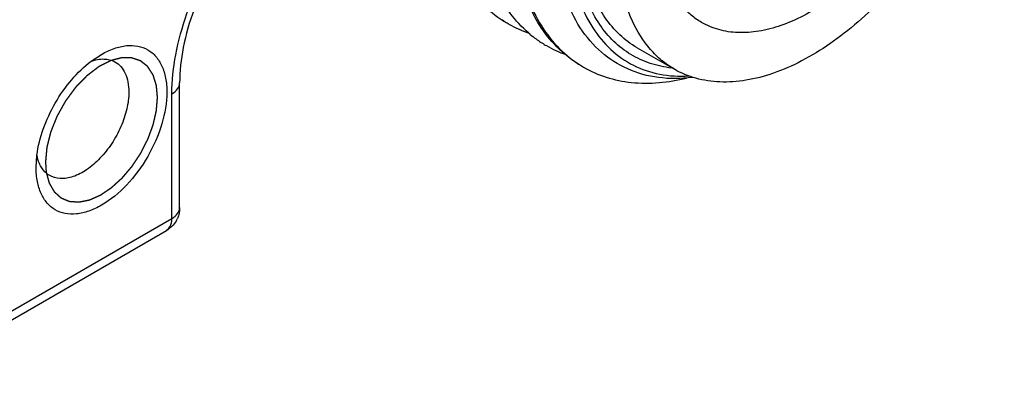
# Model space of a CAD drawing. Units: inches. Extents: x 0.7 to 21.3, y 0.5 to 16.
# Drawn here: x 20.3 to 20.7, y 12.1 to 12.3 of the extents above; entities that cross this region are included whole.
import ezdxf

# ---------------------------------------------------------------- set-up
doc = ezdxf.new("R2010")
doc.units = ezdxf.units.IN
doc.header["$LTSCALE"] = 1.21
doc.header["$MEASUREMENT"] = 0
doc.linetypes.add('HIDDEN', pattern=[0.2, 0.1, -0.1])
doc.layers.get('0').update_dxf_attribs({"linetype": 'CONTINUOUS'})
doc.layers.add('DEFAULT_2', color=7, linetype='HIDDEN')

msp = doc.modelspace()

# ---------------------------------------------------------------- linework, layer by layer
at = {"color": 7, "linetype": 'CONTINUOUS'}
for p, q in [((20.5404348795, 12.2484651908), (20.5543543623, 12.2404289555)), ((20.3369815958, 12.243431115), (20.3408186437, 12.2459977879)), ((20.3699602495, 12.1888528242), (20.3699602495, 12.2353178408)), ((20.3670774713, 12.1848347065), (20.3670774713, 12.2312997232)), ((20.3164601681, 12.2038069555), (20.3167645316, 12.2084130825)), ((20.267742384, 12.1274839095), (20.3670774713, 12.1848347065)), ((20.2657038804, 12.1229781423), (20.3650389677, 12.1803289394)), ((20.3650387443, 12.1803293263), (20.3657959244, 12.1809275327))]:
    msp.add_line(p, q, dxfattribs=at)
for centre, radius, start, end in [((20.5139439395, 12.294065939), 0.0424865848, 235.8236469348, 236.3084892614), ((20.513907404, 12.2940110243), 0.0424206267, 236.3084034421, 237.8054043953), ((20.5138879562, 12.2939805406), 0.0423844684, 237.8056964785, 240.0133778202), ((20.5141882729, 12.2945722814), 0.0430471124, 240.0608064259, 251.3820941371), ((20.5283623943, 12.2867136515), 0.0433333814, 229.2383751298, 233.1533611544), ((20.5279557363, 12.2861760169), 0.0426592802, 233.1574163862, 238.7562395969), ((20.5278381069, 12.2859919323), 0.042440882, 238.7631089802, 240.0121197123), ((20.5280501992, 12.2864106909), 0.0429095967, 240.0463063699, 250.68649257), ((20.5416853547, 12.2778327499), 0.0422985747, 238.7699546041, 240.0018431751), ((20.3601310195, 12.1888454377), 0.0098273728, 329.479335065, 335.9235176675)]:
    msp.add_arc(centre, radius, start, end, dxfattribs=at)
for points, knots in [([(20.5457289148, 12.4594748102), (20.5371876413, 12.454274792), (20.5206401453, 12.4409130816), (20.499570101, 12.4158370916), (20.4823335563, 12.3863843813), (20.4704154457, 12.3549179032), (20.4648282435, 12.3239600983), (20.4659702053, 12.2995834452), (20.4708787537, 12.2828478631), (20.4761779191, 12.2723926331), (20.4831507581, 12.2638161737), (20.488882585, 12.2594752964), (20.4919029, 12.2577324359)], [0, 0, 0, 0, 0.1265740633, 0.2665767761, 0.4126535112, 0.5564879047, 0.6902986229, 0.8084815898, 0.8612284548, 0.9100574387, 0.9558609354, 1, 1, 1, 1]), ([(20.5000694471, 12.2538915388), (20.4974969327, 12.2561085632), (20.4927280496, 12.2613032961), (20.4872042215, 12.2707006701), (20.4832322825, 12.2816503696), (20.4799661071, 12.2986057075), (20.4803509878, 12.3224603675), (20.4869688853, 12.3522152943), (20.4991967584, 12.3820198199), (20.5160905835, 12.4096976105), (20.5363332757, 12.4332297277), (20.5520481064, 12.4458202714), (20.5601383348, 12.4507828946)], [0, 0, 0, 0, 0.0445550252, 0.0916279637, 0.1421460325, 0.1966193112, 0.3174135194, 0.4518904365, 0.5945091845, 0.7381660302, 0.8754803669, 1, 1, 1, 1]), ([(20.508734205, 12.2507339995), (20.5065083251, 12.2532666134), (20.5024683373, 12.2590061596), (20.4979863172, 12.2689130311), (20.4949667751, 12.2801562229), (20.4928766609, 12.2971902969), (20.4943606926, 12.3206194924), (20.5017505765, 12.3494647406), (20.514244529, 12.3780333697), (20.5309445408, 12.4043802238), (20.5506414621, 12.4267153174), (20.5657908185, 12.4386675816), (20.5735678804, 12.4434023395)], [0, 0, 0, 0, 0.0453995366, 0.0937604077, 0.1457155848, 0.2015399083, 0.3242304995, 0.4590871401, 0.6006683543, 0.7423556994, 0.8774042527, 1, 1, 1, 1]), ([(20.5740553294, 12.4427451331), (20.5655818221, 12.4375471069), (20.5491685848, 12.424243761), (20.5282494977, 12.3993299456), (20.5111101781, 12.3700959944), (20.4992062308, 12.338856043), (20.4935365911, 12.3080815715), (20.4945173295, 12.2838041193), (20.4992365655, 12.2670668659), (20.5043776957, 12.2565670632), (20.5111739242, 12.2479017612), (20.5167888268, 12.2434618053), (20.5197545807, 12.2416635561)], [0, 0, 0, 0, 0.1265110821, 0.2662944228, 0.4121112368, 0.5557702892, 0.6896041499, 0.8080338114, 0.8609533491, 0.9099476433, 0.9558603895, 1, 1, 1, 1]), ([(20.5611012794, 12.2373575688), (20.5568950132, 12.2368488825), (20.5486029053, 12.236756788), (20.5367926087, 12.2399521935), (20.5266570327, 12.2464399805), (20.5186426168, 12.2558983401), (20.5129551241, 12.2678771751), (20.5096604461, 12.2819526882), (20.5087774844, 12.2977106764), (20.5108613643, 12.3210141947), (20.51947825, 12.3512108685), (20.5371071553, 12.3852144537), (20.5602972296, 12.4143700796), (20.5791995252, 12.4296709817), (20.589026459, 12.4353580759)], [0, 0, 0, 0, 0.0495152909, 0.0957311341, 0.1410156217, 0.1879694143, 0.2387275506, 0.2945642109, 0.3558856417, 0.4224010189, 0.5672377953, 0.7194888202, 0.8673107196, 1, 1, 1, 1]), ([(20.5833143082, 12.419947585), (20.5745222939, 12.4137973291), (20.5579109317, 12.3985613698), (20.5377801236, 12.370974196), (20.5229142328, 12.3400094162), (20.5159215602, 12.3130990529), (20.5144751731, 12.2925924895), (20.5154437447, 12.2787966674), (20.5184243362, 12.2664694332), (20.5233872655, 12.2559252915), (20.5302673812, 12.247479349), (20.5389086943, 12.2414590753), (20.5489914558, 12.2381148825), (20.5561500268, 12.2377276499), (20.5597888331, 12.2379259752)], [0, 0, 0, 0, 0.1402178214, 0.2916191212, 0.4439207376, 0.5866406707, 0.65181246, 0.7118730164, 0.7666663815, 0.8166299425, 0.862920554, 0.9074068246, 0.9523765222, 1, 1, 1, 1]), ([(20.677321261, 12.3702393946), (20.677321261, 12.3615325825), (20.6748852856, 12.3432246809), (20.6657943499, 12.3163411646), (20.6517849701, 12.2904492657), (20.6367002039, 12.271131545), (20.6231246464, 12.2580539457), (20.6127215174, 12.2499097974), (20.6021502838, 12.2434421784), (20.5916245851, 12.238790185), (20.5813542043, 12.2360613259), (20.5715407544, 12.235338847), (20.5624020839, 12.2366780987), (20.5568659147, 12.2389790695), (20.5543544179, 12.2404290492)], [0, 0, 0, 0, 0.1286233753, 0.2701541143, 0.4172448489, 0.5615273855, 0.6301785504, 0.6953173523, 0.7563130004, 0.8127948916, 0.8647365301, 0.9125492043, 0.9571589404, 1, 1, 1, 1]), ([(20.66305391, 12.3620021848), (20.66305391, 12.3550198586), (20.661100243, 12.3403378148), (20.6538108574, 12.3187806831), (20.6425723617, 12.2980110185), (20.6283068848, 12.2797465613), (20.6144251502, 12.2674518831), (20.6027723199, 12.2603192289), (20.5943308635, 12.2565888494), (20.5860948389, 12.2544004075), (20.5782250726, 12.253821016), (20.5708964697, 12.2548949827), (20.5664568228, 12.2567402019), (20.5644427717, 12.2579029934)], [0, 0, 0, 0, 0.1286472783, 0.2702025524, 0.4173193032, 0.5616274063, 0.6952625934, 0.7562691504, 0.8127611825, 0.8647121745, 0.9125334674, 0.957151235, 1, 1, 1, 1]), ([(20.5533230397, 12.2408986002), (20.5506156566, 12.2411960026), (20.5453163817, 12.2423137656), (20.5379656813, 12.2456881416), (20.5315514923, 12.2506579447), (20.524210305, 12.2595122471), (20.5181346978, 12.2744205524), (20.5169226437, 12.2875080911), (20.516975474, 12.2944891822)], [0, 0, 0, 0, 0.1145880637, 0.2258560381, 0.3374720195, 0.4530469336, 0.7062885728, 1, 1, 1, 1]), ([(20.5644427717, 12.2579029934), (20.5631033629, 12.258676287), (20.5605283151, 12.2604737896), (20.5559083547, 12.2650173682), (20.5513341641, 12.2724765121), (20.5481504123, 12.283287097), (20.5475231649, 12.291160057), (20.5475231649, 12.2953008762)], [0, 0, 0, 0, 0.1081628067, 0.2183637037, 0.4513693852, 0.7104098882, 1, 1, 1, 1]), ([(20.3670774713, 12.2312997232), (20.3670774713, 12.23616602), (20.3681695879, 12.2463492745), (20.3739071256, 12.2669602271), (20.3817425095, 12.2817795279), (20.3882439855, 12.290867172)], [0, 0, 0, 0, 0.2280079254, 0.4764557629, 1, 1, 1, 1]), ([(20.3902459614, 12.2904747268), (20.384012693, 12.2820313027), (20.3765137426, 12.2682209765), (20.3710192006, 12.2490975183), (20.3699602495, 12.2397323204), (20.3699602495, 12.2353178408)], [0, 0, 0, 0, 0.5287443942, 0.7775958955, 1, 1, 1, 1]), ([(20.5543544179, 12.2404290492), (20.5526841955, 12.2413933302), (20.5494729397, 12.2436345286), (20.5437121191, 12.2493005248), (20.538007866, 12.2586018257), (20.5340380951, 12.2720826542), (20.5332558139, 12.2819001445), (20.5332558139, 12.2870636664)], [0, 0, 0, 0, 0.1081623003, 0.2183639871, 0.4513674227, 0.7104118434, 1, 1, 1, 1]), ([(20.5404349351, 12.2484652846), (20.5381092103, 12.2498080113), (20.5336876716, 12.2531238794), (20.5282434354, 12.2596374377), (20.5240241569, 12.2675659761), (20.5221409588, 12.2734496597), (20.521394045, 12.2765490186)], [0, 0, 0, 0, 0.2312662532, 0.4707854659, 0.7254525534, 1, 1, 1, 1]), ([(20.5197336031, 12.2416644018), (20.5187118487, 12.2422543298), (20.5146860068, 12.2448073412), (20.5111004433, 12.2480416855), (20.508734205, 12.2507339995)], [0, 0, 0, 0, 0.2476453242, 1, 1, 1, 1]), ([(20.3408186437, 12.2459977879), (20.3423307579, 12.2468708323), (20.3453375574, 12.2483020798), (20.3499589338, 12.2494173152), (20.3542980263, 12.2493069555), (20.3581601556, 12.2479065731), (20.361303756, 12.2452620557), (20.3635694128, 12.241559554), (20.3649137787, 12.236999525), (20.3651779522, 12.2336799002), (20.3651779521, 12.2319340134)], [0, 0, 0, 0, 0.1449001958, 0.2745244451, 0.3911133509, 0.4999986535, 0.6088874773, 0.7254671288, 0.8551134745, 1, 1, 1, 1]), ([(20.3167645316, 12.2084130825), (20.3171869854, 12.2117182429), (20.318892706, 12.2184550517), (20.3233231383, 12.2279723998), (20.329349959, 12.2365675848), (20.3343309713, 12.2414127613), (20.3369815958, 12.243431115)], [0, 0, 0, 0, 0.2418446213, 0.5000186789, 0.7581879533, 1, 1, 1, 1]), ([(20.3370237539, 12.2434418699), (20.3385304198, 12.2439746875), (20.341533419, 12.244602444), (20.3445762214, 12.2438755074), (20.345799487, 12.2432037944)], [0, 0, 0, 0, 0.5338294778, 1, 1, 1, 1]), ([(20.345799487, 12.2432037944), (20.3466263496, 12.2427497521), (20.3481786653, 12.2414936018), (20.3498352098, 12.2388516737), (20.3508182587, 12.2355775727), (20.3510112466, 12.2331902384), (20.3510112465, 12.2319339778)], [0, 0, 0, 0, 0.2178390381, 0.4506360016, 0.7098947977, 1, 1, 1, 1]), ([(20.5205372458, 12.2412004293), (20.5232027969, 12.2396615906), (20.5289779973, 12.237127287), (20.5419146561, 12.2344933318), (20.5521847565, 12.2355075276), (20.5588716189, 12.2371226044)], [0, 0, 0, 0, 0.2344783002, 0.4759304783, 1, 1, 1, 1]), ([(20.3651779521, 12.2319340134), (20.3651779521, 12.2279409686), (20.3636800923, 12.2195193522), (20.3584607354, 12.2076853641), (20.3508179789, 12.1972471498), (20.3429283589, 12.1905971765), (20.3363015467, 12.1874388563), (20.331678729, 12.186323627), (20.3273400574, 12.1864340413), (20.3234779122, 12.1878344232), (20.3203343831, 12.1904789068), (20.3180687422, 12.1941813449), (20.3167243738, 12.1987412921), (20.316460181, 12.2020608588), (20.3164601681, 12.2038067153)], [0, 0, 0, 0, 0.1382534626, 0.2913972257, 0.4445428974, 0.5827918805, 0.6432452199, 0.6973253945, 0.7459672342, 0.7913951707, 0.8368246134, 0.8854626913, 0.9395522164, 1, 1, 1, 1]), ([(20.3510112465, 12.2319339778), (20.3510112464, 12.2298341558), (20.3504207068, 12.2254185995), (20.3482185917, 12.2189390324), (20.3448273991, 12.212703387), (20.3405242871, 12.2072297676), (20.3356563937, 12.2029588361), (20.3305878896, 12.2002369413), (20.3256330301, 12.1993071491), (20.3225777685, 12.2001580436), (20.3213703288, 12.2008902915)], [0, 0, 0, 0, 0.1290873235, 0.2711368869, 0.4187216482, 0.563337029, 0.6970441408, 0.814111731, 0.9131890904, 1, 1, 1, 1]), ([(20.3670774713, 12.2312997232), (20.3678915407, 12.2317697236), (20.3692904292, 12.2328403738), (20.3699597456, 12.2345513037), (20.3699598141, 12.2353178409)], [0, 0, 0, 0, 0.5508243415, 1, 1, 1, 1]), ([(20.3180911619, 12.2044663521), (20.31793827, 12.2047550345), (20.3173474499, 12.2059997217), (20.3169679803, 12.2073391238), (20.3167763403, 12.208371346)], [0, 0, 0, 0, 0.2373140683, 1, 1, 1, 1]), ([(20.3213703288, 12.2008902915), (20.3210326643, 12.2010950672), (20.3197007995, 12.2020403212), (20.3186686849, 12.2033759029), (20.3180911619, 12.2044663521)], [0, 0, 0, 0, 0.2424448116, 1, 1, 1, 1]), ([(20.3670774713, 12.1848347065), (20.3678914828, 12.1853046735), (20.3692903111, 12.1863752918), (20.3699597038, 12.1880861271), (20.3699598195, 12.1888526839)], [0, 0, 0, 0, 0.550800419, 1, 1, 1, 1]), ([(20.3657959244, 12.1809275327), (20.3660084814, 12.1811509862), (20.3668350588, 12.1822874719), (20.3670774713, 12.1837524073), (20.3670774713, 12.1848347065)], [0, 0, 0, 0, 0.2217602274, 1, 1, 1, 1])]:
    msp.add_open_spline(points, degree=3, knots=knots, dxfattribs=at)
for points in [[(20.3699603043, 12.1888545938), (20.3699605611, 12.1874850486), (20.3696619926, 12.1860867682), (20.3691034276, 12.1848363046)], [(20.368596771, 12.1838546154), (20.3677489046, 12.1824163116), (20.3664848939, 12.1811637402), (20.3650389677, 12.1803289394)]]:
    msp.add_open_spline(points, degree=3, dxfattribs=at)
at = {"layer": 'DEFAULT_2', "color": 7, "linetype": 'HIDDEN'}
msp.add_line((20.3199400098, 12.2058160311), (20.3202317505, 12.2019682165), dxfattribs=at)
for points, knots in [([(20.3443052313, 12.2436540912), (20.3439300767, 12.2434633221), (20.3433673448, 12.2431771685), (20.3426170356, 12.2427956304), (20.3420543037, 12.2425094768), (20.3415853605, 12.2422710154), (20.3412102059, 12.2420802463), (20.3409288399, 12.2419371697), (20.340647474, 12.2417940923), (20.3404130023, 12.2416748634), (20.3402254251, 12.2415794753), (20.3401081889, 12.241519869), (20.3400144011, 12.2414721582), (20.3399440571, 12.2414364455), (20.3398854469, 12.241406461), (20.3398444007, 12.2413859113), (20.3398209754, 12.2413734825), (20.3398033229, 12.2413660939), (20.3397859898, 12.2413513161), (20.3397627675, 12.2413341897), (20.3397221806, 12.2413030178), (20.339664172, 12.2412591143), (20.3395945734, 12.2412061614), (20.3395017712, 12.2411356514), (20.3393857698, 12.2410474817), (20.3392001668, 12.2409064282), (20.3389681634, 12.2407301051), (20.3386897591, 12.2405185201), (20.3384113548, 12.2403069343), (20.3380401492, 12.2400248203), (20.3375761421, 12.2396721775), (20.337112135, 12.2393195351), (20.3367409294, 12.2390374206), (20.3364625248, 12.2388258363), (20.3361841219, 12.2386142457), (20.3359521141, 12.2384379399), (20.3357665199, 12.2382968512), (20.3356272915, 12.2381911551), (20.335511372, 12.2381026917), (20.3354300238, 12.2380415197), (20.3353838586, 12.2380053896), (20.3353483346, 12.237981601), (20.3353162514, 12.2379451635), (20.3352722736, 12.2379009923), (20.3351958717, 12.2378216369), (20.3350864337, 12.2377093468), (20.3349552333, 12.2375741386), (20.3347802557, 12.2373940218), (20.3345615487, 12.2371688206), (20.3342990939, 12.2368986029), (20.3340366408, 12.2366283788), (20.3336867027, 12.2362680822), (20.3332492802, 12.2358177109), (20.3327243736, 12.2352772646), (20.3322869499, 12.2348268959), (20.3319370145, 12.2344665936), (20.3317182967, 12.2342414215), (20.3315433411, 12.2340612452), (20.3314120736, 12.2339262187), (20.3313028455, 12.2338133604), (20.3312260689, 12.2337350194), (20.3311826915, 12.2336892228), (20.331148764, 12.2336577777), (20.331120167, 12.2336152385), (20.3310801783, 12.2335623893), (20.3310110644, 12.2334681003), (20.3309118774, 12.2333343442), (20.3307930468, 12.2331734335), (20.3306345383, 12.2329590268), (20.3304364259, 12.2326909702), (20.330119433, 12.2322621065), (20.3297231965, 12.2317260177), (20.3292477105, 12.2310827152), (20.3287722259, 12.2304394111), (20.3283759858, 12.2299033263), (20.328059, 12.2294744546), (20.3278608696, 12.2292064184), (20.3277023979, 12.2289919697), (20.3275834551, 12.2288311872), (20.3274846192, 12.2286970301), (20.3274148784, 12.228603457), (20.3273758943, 12.2285494607), (20.3273442115, 12.2285104449), (20.3273218737, 12.2284657665), (20.3272888304, 12.2284081705), (20.3272325234, 12.2283064571), (20.3271512908, 12.2281616335), (20.3270541515, 12.2279876392), (20.3269245137, 12.2277557188), (20.3267625071, 12.2274657936), (20.3265032738, 12.227001927), (20.3261792401, 12.226422089), (20.325790396, 12.2257262856), (20.3254015539, 12.2250304813), (20.3250775154, 12.2244506455), (20.3248182916, 12.2239867747), (20.3246562609, 12.2236968603), (20.3245266727, 12.2234649177), (20.3244293821, 12.2232909911), (20.3243486228, 12.2231459556), (20.3242914708, 12.2230446205), (20.3242597813, 12.2229864184), (20.3242332851, 12.2229436016), (20.3242172207, 12.222897594), (20.3241921627, 12.2228373635), (20.3241500067, 12.2227314416), (20.3240888974, 12.2225803957), (20.3240159456, 12.2223990246), (20.3239185441, 12.2221572369), (20.3237968376, 12.2218549885), (20.3236020818, 12.2213713988), (20.3233586458, 12.220766909), (20.3230665185, 12.2200415223), (20.3227743934, 12.2193161354), (20.3225309521, 12.2187116462), (20.322336207, 12.2182280552), (20.3222144732, 12.2179258101), (20.3221171276, 12.2176840156), (20.322044005, 12.2175026654), (20.3219834302, 12.2173515541), (20.32194032, 12.2172457489), (20.3219167909, 12.2171853314), (20.3218960304, 12.2171398981), (20.3218871717, 12.2170949244), (20.3218712087, 12.217034799), (20.3218452076, 12.2169296544), (20.3218070519, 12.2167794086), (20.321761698, 12.2165991305), (20.3217010748, 12.2163587538), (20.3216253477, 12.216058285), (20.3215041553, 12.2155775337), (20.3213526748, 12.2149765949), (20.321170894, 12.2142554683), (20.3210194107, 12.2136545295), (20.3208982244, 12.2131737785), (20.3208073331, 12.2128132149), (20.3207164481, 12.2124526527), (20.3206406907, 12.2121521798), (20.3205801295, 12.2119118115), (20.3205345865, 12.2117315077), (20.3204970224, 12.2115813421), (20.3204699653, 12.2114760545), (20.3204556942, 12.2114161582), (20.3204416384, 12.2113704809), (20.3204403973, 12.2113276899), (20.3204342725, 12.2112696284), (20.3204256368, 12.21116849), (20.3204122112, 12.2110237613), (20.3203965666, 12.2108501918), (20.3203755443, 12.2106187291), (20.3203493223, 12.2103294133), (20.320317832, 12.209982229), (20.3202863481, 12.2096350462), (20.3202443673, 12.2091721352), (20.320191892, 12.2085934966), (20.3201289214, 12.2078991303), (20.3200449607, 12.2069733086), (20.3199819902, 12.2062789422), (20.3199400098, 12.2058160313)], [0, 0, 0, 0, 0.03125, 0.046875, 0.0625, 0.078125, 0.0859375, 0.09375, 0.1015625, 0.109375, 0.11328125, 0.1171875, 0.119140625, 0.12109375, 0.123046875, 0.1240234375, 0.1245117188, 0.125, 0.1254882812, 0.1259765625, 0.126953125, 0.12890625, 0.130859375, 0.1328125, 0.13671875, 0.140625, 0.1484375, 0.15625, 0.1640625, 0.171875, 0.1875, 0.203125, 0.2109375, 0.21875, 0.2265625, 0.234375, 0.23828125, 0.2421875, 0.24609375, 0.248046875, 0.2490234375, 0.25, 0.2509765625, 0.251953125, 0.25390625, 0.2578125, 0.26171875, 0.265625, 0.2734375, 0.28125, 0.2890625, 0.296875, 0.3125, 0.328125, 0.34375, 0.3515625, 0.359375, 0.36328125, 0.3671875, 0.37109375, 0.373046875, 0.3740234375, 0.375, 0.3759765625, 0.376953125, 0.37890625, 0.3828125, 0.38671875, 0.390625, 0.3984375, 0.40625, 0.421875, 0.4375, 0.453125, 0.46875, 0.4765625, 0.484375, 0.48828125, 0.4921875, 0.49609375, 0.498046875, 0.4990234375, 0.5, 0.5009765625, 0.501953125, 0.50390625, 0.5078125, 0.51171875, 0.515625, 0.5234375, 0.53125, 0.546875, 0.5625, 0.578125, 0.59375, 0.6015625, 0.609375, 0.61328125, 0.6171875, 0.62109375, 0.623046875, 0.6240234375, 0.625, 0.6259765625, 0.626953125, 0.62890625, 0.6328125, 0.63671875, 0.640625, 0.6484375, 0.65625, 0.671875, 0.6875, 0.703125, 0.71875, 0.7265625, 0.734375, 0.73828125, 0.7421875, 0.74609375, 0.748046875, 0.7490234375, 0.75, 0.7509765625, 0.751953125, 0.75390625, 0.7578125, 0.76171875, 0.765625, 0.7734375, 0.78125, 0.796875, 0.8125, 0.828125, 0.8359375, 0.84375, 0.8515625, 0.859375, 0.86328125, 0.8671875, 0.87109375, 0.873046875, 0.8740234375, 0.875, 0.8759765625, 0.876953125, 0.87890625, 0.8828125, 0.88671875, 0.890625, 0.8984375, 0.90625, 0.9140625, 0.921875, 0.9375, 0.953125, 0.96875, 1, 1, 1, 1]), ([(20.3616981104, 12.2299249378), (20.3616680746, 12.2302550727), (20.3616080031, 12.2309153426), (20.3615329136, 12.2317406798), (20.3614728422, 12.2324009497), (20.3614277882, 12.2328961518), (20.3613902446, 12.2333088214), (20.3613602066, 12.2336389544), (20.36134144, 12.2338452934), (20.3613264102, 12.2340103513), (20.361315183, 12.2341341812), (20.3613037837, 12.2342578717), (20.3612957167, 12.2343510304), (20.3612895884, 12.2344125284), (20.3612872891, 12.2344549742), (20.3612713932, 12.2344974816), (20.3612553601, 12.2345509549), (20.3612329202, 12.2346213918), (20.361205234, 12.2347097327), (20.3611607328, 12.2348509135), (20.361105176, 12.2350274459), (20.3610162462, 12.2353098661), (20.3609050972, 12.2356629022), (20.3607717128, 12.2360865409), (20.3606383298, 12.2365101808), (20.3605049466, 12.2369338206), (20.3603937933, 12.2372868531), (20.3603048724, 12.2375692808), (20.3602381768, 12.2377810968), (20.360182613, 12.2379576253), (20.3601381263, 12.2380988141), (20.3601104033, 12.2381871344), (20.3600908345, 12.2382488039), (20.3600799068, 12.2382842856), (20.3600724797, 12.2383058935), (20.3600679079, 12.2383244828), (20.3600583342, 12.2383383151), (20.360042452, 12.2383633508), (20.3600100686, 12.2384128337), (20.3599641296, 12.2384838306), (20.3598904467, 12.2385972539), (20.3597984049, 12.2387390919), (20.3596511034, 12.2389659999), (20.3594669884, 12.2392496461), (20.3591723979, 12.2397034738), (20.3588778088, 12.2401573027), (20.3586200438, 12.2405544039), (20.358472748, 12.2407813167), (20.3583622805, 12.2409515077), (20.3582702106, 12.2410933129), (20.3581965851, 12.2412068035), (20.3581412827, 12.2412917946), (20.3580954625, 12.2413630239), (20.3580628681, 12.2414120927), (20.3580450551, 12.2414413682), (20.3580191015, 12.2414582582), (20.3579894468, 12.2414836115), (20.3579404415, 12.2415218066), (20.3578797194, 12.2415703637), (20.3578066241, 12.2416282841), (20.3577092435, 12.2417056329), (20.3575874905, 12.2418022772), (20.3574413985, 12.2419182682), (20.3572466051, 12.2420729166), (20.3570031148, 12.2422662293), (20.3567109258, 12.2424982035), (20.3564187371, 12.2427301782), (20.356175246, 12.2429234897), (20.3559804542, 12.2430781406), (20.3558343574, 12.243194124), (20.3557126195, 12.2432907919), (20.3556152079, 12.2433680925), (20.3555422076, 12.2434261602), (20.355481188, 12.2434742563), (20.3554327896, 12.2435133919), (20.3554015905, 12.2435363517), (20.3553788072, 12.2435581548), (20.3553480797, 12.2435674166), (20.3552956942, 12.243585815), (20.3552201322, 12.2436109534), (20.3551297684, 12.2436416096), (20.3550091748, 12.2436823133), (20.3548584701, 12.2437332517), (20.3546776084, 12.2437943526), (20.3544364651, 12.2438758293), (20.3540144618, 12.2440184095), (20.3535321731, 12.2441813591), (20.3530498849, 12.2443443107), (20.3527484529, 12.2444461499), (20.3525073118, 12.2445276341), (20.3523565881, 12.2445785324), (20.3522360333, 12.2446193181), (20.3521606314, 12.2446446562), (20.3521079606, 12.2446626995), (20.3520814739, 12.2446713013), (20.3520665822, 12.2446768925), (20.3520492443, 12.2446756979), (20.3520284093, 12.2446765277), (20.351994606, 12.2446765589), (20.3519356679, 12.2446772175), (20.351851357, 12.2446778432), (20.3517165231, 12.2446790205), (20.351547959, 12.2446804316), (20.3513456913, 12.2446821508), (20.3510759978, 12.2446844341), (20.350738882, 12.2446872913), (20.3503343427, 12.2446907187), (20.3499298033, 12.2446941459), (20.3495252646, 12.2446975751), (20.3491881468, 12.2447004264), (20.3489184575, 12.2447027218), (20.3487498906, 12.2447041237), (20.3486150623, 12.2447053201), (20.3485307371, 12.2447058969), (20.3484634088, 12.2447067499), (20.3484125513, 12.2447063177), (20.3483713195, 12.2447093677), (20.3483336141, 12.244697804), (20.348296733, 12.2446886858), (20.3482503494, 12.2446764508), (20.3481762935, 12.2446573427), (20.3480836694, 12.2446332971), (20.3479725436, 12.244604511), (20.3478243678, 12.2445661056), (20.3476391509, 12.2445181071), (20.3473428022, 12.2444413048), (20.3469723669, 12.2443453036), (20.3465278444, 12.2442301014), (20.3459351477, 12.2440764988), (20.3451942768, 12.2438844954), (20.3446015801, 12.2437308927), (20.3443052318, 12.2436540914)], [0, 0, 0, 0, 0.03125, 0.0625, 0.078125, 0.09375, 0.109375, 0.1171875, 0.125, 0.12890625, 0.1328125, 0.13671875, 0.140625, 0.1416015625, 0.142578125, 0.14453125, 0.146484375, 0.1484375, 0.15234375, 0.15625, 0.1640625, 0.171875, 0.1875, 0.203125, 0.21875, 0.234375, 0.25, 0.2578125, 0.265625, 0.2734375, 0.27734375, 0.28125, 0.283203125, 0.2841796875, 0.28515625, 0.2856445312, 0.2861328125, 0.287109375, 0.2890625, 0.29296875, 0.296875, 0.3046875, 0.3125, 0.328125, 0.34375, 0.375, 0.390625, 0.3984375, 0.40625, 0.4140625, 0.41796875, 0.421875, 0.42578125, 0.427734375, 0.4287109375, 0.4296875, 0.431640625, 0.43359375, 0.4375, 0.44140625, 0.4453125, 0.453125, 0.4609375, 0.46875, 0.484375, 0.5, 0.515625, 0.53125, 0.5390625, 0.546875, 0.5546875, 0.55859375, 0.5625, 0.56640625, 0.568359375, 0.5703125, 0.5712890625, 0.572265625, 0.57421875, 0.578125, 0.58203125, 0.5859375, 0.59375, 0.6015625, 0.609375, 0.625, 0.65625, 0.671875, 0.6875, 0.6953125, 0.703125, 0.70703125, 0.7109375, 0.712890625, 0.7138671875, 0.7143554688, 0.71484375, 0.7158203125, 0.716796875, 0.71875, 0.72265625, 0.7265625, 0.734375, 0.7421875, 0.75, 0.765625, 0.78125, 0.796875, 0.8125, 0.828125, 0.8359375, 0.84375, 0.84765625, 0.8515625, 0.853515625, 0.85546875, 0.857421875, 0.8583984375, 0.859375, 0.861328125, 0.86328125, 0.8671875, 0.87109375, 0.875, 0.8828125, 0.890625, 0.90625, 0.921875, 0.9375, 0.96875, 1, 1, 1, 1]), ([(20.3202317505, 12.2019682164), (20.3203151611, 12.2016616126), (20.320440277, 12.2012017068), (20.3206070981, 12.2005884991), (20.320732214, 12.2001285933), (20.3208573298, 12.1996686875), (20.3209615933, 12.1992854329), (20.3210450034, 12.1989788285), (20.321107563, 12.1987488772), (20.3211596893, 12.1985572449), (20.3212014055, 12.1984039529), (20.321232651, 12.1982889463), (20.3212588215, 12.1981932271), (20.3212768807, 12.1981259888), (20.3212876064, 12.1980879336), (20.3212968065, 12.198048501), (20.3213192411, 12.1980090827), (20.3213554291, 12.1979462778), (20.3214005636, 12.197867681), (20.3214547681, 12.1977734036), (20.3215270257, 12.1976476869), (20.3216173529, 12.1974905457), (20.3217257433, 12.1973019743), (20.3218702646, 12.1970505463), (20.3220509159, 12.1967362612), (20.3222676977, 12.1963591192), (20.322448349, 12.1960448339), (20.3225928705, 12.1957934062), (20.3227012605, 12.1956048341), (20.3228096545, 12.1954162671), (20.3228999704, 12.1952591118), (20.322972251, 12.1951334239), (20.3230263853, 12.1950390586), (20.3230717394, 12.1949607368), (20.3231074795, 12.1948973709), (20.323131054, 12.1948593804), (20.3231470807, 12.1948252934), (20.3231734492, 12.1948046941), (20.3232160514, 12.1947640252), (20.3233037709, 12.1946859675), (20.3234277697, 12.1945727415), (20.3235771309, 12.1944376044), (20.3237760827, 12.1942571652), (20.3240248399, 12.1940317043), (20.3243233196, 12.1937611133), (20.3246218071, 12.1934905327), (20.324920292, 12.1932199483), (20.3251690318, 12.1929944652), (20.3253431458, 12.1928366206), (20.3254426454, 12.1927464335), (20.3255172537, 12.1926787657), (20.3255794794, 12.1926224633), (20.325629143, 12.1925772253), (20.3256667103, 12.1925438326), (20.3256969998, 12.192514301), (20.3257287559, 12.1925032909), (20.325759198, 12.1924900779), (20.3257976998, 12.1924743145), (20.3258897343, 12.1924358629), (20.3260279415, 12.1923784457), (20.3262121289, 12.1923017406), (20.32639634, 12.1922250753), (20.3266419466, 12.1921228411), (20.3269489577, 12.191995053), (20.3273173698, 12.1918417054), (20.3276857821, 12.191688358), (20.3279927927, 12.1915605693), (20.3282384003, 12.1914583364), (20.328391907, 12.1913944454), (20.3285147078, 12.1913433221), (20.3286068211, 12.1913050081), (20.3286835416, 12.1912729893), (20.3287450092, 12.1912475773), (20.3287832187, 12.1912312326), (20.3288142619, 12.1912192152), (20.3288362424, 12.1912073043), (20.3288631928, 12.1912064557), (20.3288983582, 12.1912036134), (20.3289425781, 12.1912006463), (20.3290131828, 12.1911955717), (20.329101489, 12.1911893404), (20.3292427509, 12.1911793078), (20.3294193378, 12.1911667885), (20.3297018715, 12.1911467456), (20.3300550405, 12.191121696), (20.3304788425, 12.1910916348), (20.3309026447, 12.1910615739), (20.3313264471, 12.1910315138), (20.331679615, 12.1910064609), (20.3319268339, 12.1909889293), (20.3320680998, 12.1909789027), (20.3321740551, 12.1909714068), (20.3322799876, 12.1909638191), (20.332359501, 12.1909583857), (20.3324124104, 12.1909543632), (20.3324346042, 12.1909532826), (20.3324520133, 12.1909510291), (20.3324706876, 12.1909538555), (20.3325039554, 12.190961162), (20.3325511741, 12.1909703685), (20.3326268954, 12.1909857869), (20.3327214884, 12.1910048243), (20.33287287, 12.1910354159), (20.3330620858, 12.1910736102), (20.3332891495, 12.1911194627), (20.3335918994, 12.1911805925), (20.3339703374, 12.1912570074), (20.3344244625, 12.1913487034), (20.3348785885, 12.1914404026), (20.3352570245, 12.1915168093), (20.3355597783, 12.1915779555), (20.3357868302, 12.1916237582), (20.3359760828, 12.1916621082), (20.3361273892, 12.1916923821), (20.3362411302, 12.1917161972), (20.3363350837, 12.1917325133), (20.3364163949, 12.1917716935), (20.3364966322, 12.1918063108), (20.3365972966, 12.1918511449), (20.3367581542, 12.1919220062), (20.3369592964, 12.1920108818), (20.3372810848, 12.1921529157), (20.3376833336, 12.1923305153), (20.3381660265, 12.1925436108), (20.338648721, 12.1927567107), (20.3391314151, 12.1929698168), (20.3395336599, 12.1931473811), (20.3398554566, 12.1932894874), (20.3400565776, 12.1933781787), (20.3402174788, 12.1934494184), (20.3403180321, 12.1934932891), (20.3403984974, 12.1935298838), (20.3404487365, 12.1935493371), (20.3404891315, 12.1935783517), (20.3405294909, 12.1936050201), (20.3406001365, 12.1936527828), (20.3407010501, 12.193720445), (20.3408625167, 12.1938290233), (20.3410643484, 12.1939646367), (20.341306547, 12.1941274197), (20.3416294783, 12.1943444473), (20.3420331425, 12.1946157374), (20.3425175396, 12.194941283), (20.3430019365, 12.1952668298), (20.343405601, 12.1955381169), (20.3437285318, 12.1957551505), (20.3439707318, 12.1959179149), (20.3441725592, 12.1960535865), (20.3443340346, 12.1961620462), (20.3444349259, 12.19623001), (20.3445056116, 12.1962772311), (20.3445459067, 12.1963047677), (20.3445865651, 12.1963302263), (20.3446347846, 12.1963769435), (20.3447127826, 12.1964468465), (20.3448099902, 12.1965358839), (20.3449656844, 12.1966774168), (20.3451602467, 12.1968546504), (20.3454715773, 12.1971380467), (20.3458607298, 12.1974923531), (20.3463277179, 12.1979174936), (20.3467947031, 12.1983426452), (20.3472616951, 12.1987677798), (20.3477286626, 12.1991929712), (20.3480789565, 12.199511707), (20.3483123796, 12.1997244428), (20.3484097972, 12.1998127178), (20.3484873629, 12.199884189), (20.3485662754, 12.1999525475), (20.3486552756, 12.2000602767), (20.3487633262, 12.2001866619), (20.3489069568, 12.2003561851), (20.349086645, 12.2005677426), (20.3493022067, 12.20082176), (20.3495896446, 12.201160398), (20.3499489344, 12.2015837131), (20.3503800852, 12.2020916841), (20.3508112363, 12.2025996559), (20.3511705252, 12.2030229687), (20.3514579649, 12.2033616115), (20.3516735213, 12.2036156142), (20.3518891667, 12.2038695381), (20.3520506515, 12.2040602022), (20.3521586955, 12.2041869675), (20.3522031374, 12.2042402984), (20.3522400357, 12.2042817686), (20.3522720158, 12.2043276074), (20.3523256957, 12.2044098549), (20.3524035735, 12.2045262924), (20.3525275118, 12.2047131842), (20.3526826628, 12.2049465963), (20.3529307768, 12.2053201689), (20.3532409632, 12.2057870957), (20.3536131679, 12.2063474248), (20.3539853784, 12.2069077488), (20.3543575847, 12.2074680763), (20.354729802, 12.2080283946), (20.3550399499, 12.2084953542), (20.3552416062, 12.2087988278), (20.3553346151, 12.2089389452), (20.3553734666, 12.2089972462), (20.3554043194, 12.2090440767), (20.3554280854, 12.209078679), (20.3554464411, 12.2091177784), (20.3554859354, 12.209193664), (20.3555440111, 12.2093084615), (20.3556481255, 12.2095118237), (20.3557779705, 12.2097662742), (20.355933912, 12.2100715088), (20.3561417894, 12.2104785253), (20.3564016516, 12.2109872832), (20.3567134793, 12.2115977982), (20.3570253101, 12.2122083115), (20.3572851645, 12.2127170738), (20.3574930576, 12.2131240815), (20.3576489513, 12.2134293428), (20.3578049448, 12.2137345833), (20.3579346283, 12.213989015), (20.3580194887, 12.2141542781), (20.3580580602, 12.2142306769), (20.3580852447, 12.2142813041), (20.3581084967, 12.2143468165), (20.3581377874, 12.214425143), (20.3581763574, 12.2145296789), (20.3582440805, 12.21471257), (20.35834071, 12.2149738673), (20.3584953831, 12.2153919295), (20.358688702, 12.2159145118), (20.3589206938, 12.2165416086), (20.3591526852, 12.2171687061), (20.3593846689, 12.2177958027), (20.3595780147, 12.2183183856), (20.3597326326, 12.2187364465), (20.3598487566, 12.219050007), (20.3599450158, 12.2193112605), (20.3600133998, 12.2194942299), (20.360046222, 12.219585589), (20.3600671825, 12.2196379964), (20.3600768787, 12.2196893709), (20.3600928559, 12.2197539426), (20.3601162638, 12.2198570598), (20.3601462632, 12.2199860241), (20.3601819459, 12.2201407522), (20.3602296334, 12.2203470665), (20.360289205, 12.2206049559), (20.3603845406, 12.2210175808), (20.360503703, 12.2215333614), (20.3606467008, 12.2221522983), (20.360789698, 12.2227712352), (20.3609088619, 12.2232870158), (20.3610041945, 12.2236996407), (20.3610756896, 12.224009108), (20.3611352825, 12.224267002), (20.3611829264, 12.2244733069), (20.3612187425, 12.2246280637), (20.3612483246, 12.2247569382), (20.3612695514, 12.2248473261), (20.3612794554, 12.2248922798), (20.3612862567, 12.2249183544), (20.3612876466, 12.2249544815), (20.3612934228, 12.2250099224), (20.3613009407, 12.2251075522), (20.361311282, 12.2252299092), (20.3613232875, 12.2253766008), (20.361339436, 12.2255722373), (20.3613595732, 12.2258167666), (20.3613837585, 12.2261102087), (20.3614159984, 12.2265014625), (20.3614563007, 12.2269905305), (20.3615046625, 12.2275774118), (20.3615530245, 12.2281642931), (20.3616175071, 12.2289468016), (20.3616658691, 12.2295336829), (20.3616981104, 12.2299249371)], [0, 0, 0, 0, 0.015625, 0.0234375, 0.03125, 0.0390625, 0.046875, 0.05078125, 0.0546875, 0.05859375, 0.060546875, 0.0625, 0.064453125, 0.0654296875, 0.0659179688, 0.06640625, 0.0673828125, 0.068359375, 0.0703125, 0.072265625, 0.07421875, 0.078125, 0.08203125, 0.0859375, 0.09375, 0.1015625, 0.109375, 0.11328125, 0.1171875, 0.12109375, 0.125, 0.126953125, 0.12890625, 0.130859375, 0.1318359375, 0.1328125, 0.1333007812, 0.1337890625, 0.134765625, 0.13671875, 0.140625, 0.14453125, 0.1484375, 0.15625, 0.1640625, 0.171875, 0.1796875, 0.1875, 0.19140625, 0.193359375, 0.1953125, 0.197265625, 0.1982421875, 0.19921875, 0.2001953125, 0.2006835938, 0.201171875, 0.2021484375, 0.203125, 0.20703125, 0.2109375, 0.21484375, 0.21875, 0.2265625, 0.234375, 0.2421875, 0.25, 0.25390625, 0.2578125, 0.259765625, 0.26171875, 0.263671875, 0.2646484375, 0.265625, 0.2661132812, 0.2666015625, 0.2670898438, 0.267578125, 0.2685546875, 0.26953125, 0.271484375, 0.2734375, 0.27734375, 0.28125, 0.2890625, 0.296875, 0.3046875, 0.3125, 0.3203125, 0.32421875, 0.326171875, 0.328125, 0.330078125, 0.33203125, 0.3325195312, 0.3330078125, 0.3332519531, 0.3334960938, 0.333984375, 0.3349609375, 0.3359375, 0.337890625, 0.33984375, 0.34375, 0.34765625, 0.3515625, 0.359375, 0.3671875, 0.375, 0.3828125, 0.38671875, 0.390625, 0.39453125, 0.396484375, 0.3984375, 0.400390625, 0.4013671875, 0.40234375, 0.404296875, 0.40625, 0.41015625, 0.4140625, 0.421875, 0.4296875, 0.4375, 0.4453125, 0.453125, 0.45703125, 0.4609375, 0.462890625, 0.46484375, 0.4658203125, 0.466796875, 0.4672851562, 0.4677734375, 0.46875, 0.470703125, 0.47265625, 0.4765625, 0.48046875, 0.484375, 0.4921875, 0.5, 0.5078125, 0.515625, 0.51953125, 0.5234375, 0.52734375, 0.529296875, 0.53125, 0.5322265625, 0.5327148438, 0.533203125, 0.5341796875, 0.53515625, 0.537109375, 0.5390625, 0.54296875, 0.546875, 0.5546875, 0.5625, 0.5703125, 0.578125, 0.5859375, 0.59375, 0.595703125, 0.59765625, 0.5986328125, 0.599609375, 0.6015625, 0.603515625, 0.60546875, 0.609375, 0.61328125, 0.6171875, 0.625, 0.6328125, 0.640625, 0.6484375, 0.65234375, 0.65625, 0.66015625, 0.6640625, 0.6650390625, 0.666015625, 0.6665039062, 0.6669921875, 0.66796875, 0.669921875, 0.671875, 0.67578125, 0.6796875, 0.6875, 0.6953125, 0.703125, 0.7109375, 0.71875, 0.7265625, 0.73046875, 0.7314453125, 0.732421875, 0.7329101562, 0.7333984375, 0.7338867188, 0.734375, 0.736328125, 0.73828125, 0.7421875, 0.74609375, 0.75, 0.7578125, 0.765625, 0.7734375, 0.78125, 0.78515625, 0.7890625, 0.79296875, 0.796875, 0.798828125, 0.7993164062, 0.7998046875, 0.80078125, 0.8017578125, 0.802734375, 0.8046875, 0.80859375, 0.8125, 0.8203125, 0.828125, 0.8359375, 0.84375, 0.8515625, 0.85546875, 0.859375, 0.86328125, 0.865234375, 0.8662109375, 0.8666992188, 0.8671875, 0.8681640625, 0.869140625, 0.87109375, 0.873046875, 0.875, 0.87890625, 0.8828125, 0.890625, 0.8984375, 0.90625, 0.9140625, 0.91796875, 0.921875, 0.92578125, 0.927734375, 0.9296875, 0.931640625, 0.9326171875, 0.9331054688, 0.9333496094, 0.93359375, 0.9345703125, 0.935546875, 0.9375, 0.939453125, 0.94140625, 0.9453125, 0.94921875, 0.953125, 0.9609375, 0.96875, 0.9765625, 0.984375, 1, 1, 1, 1])]:
    msp.add_open_spline(points, degree=3, knots=knots, dxfattribs=at)

doc.saveas('drawing.dxf')
